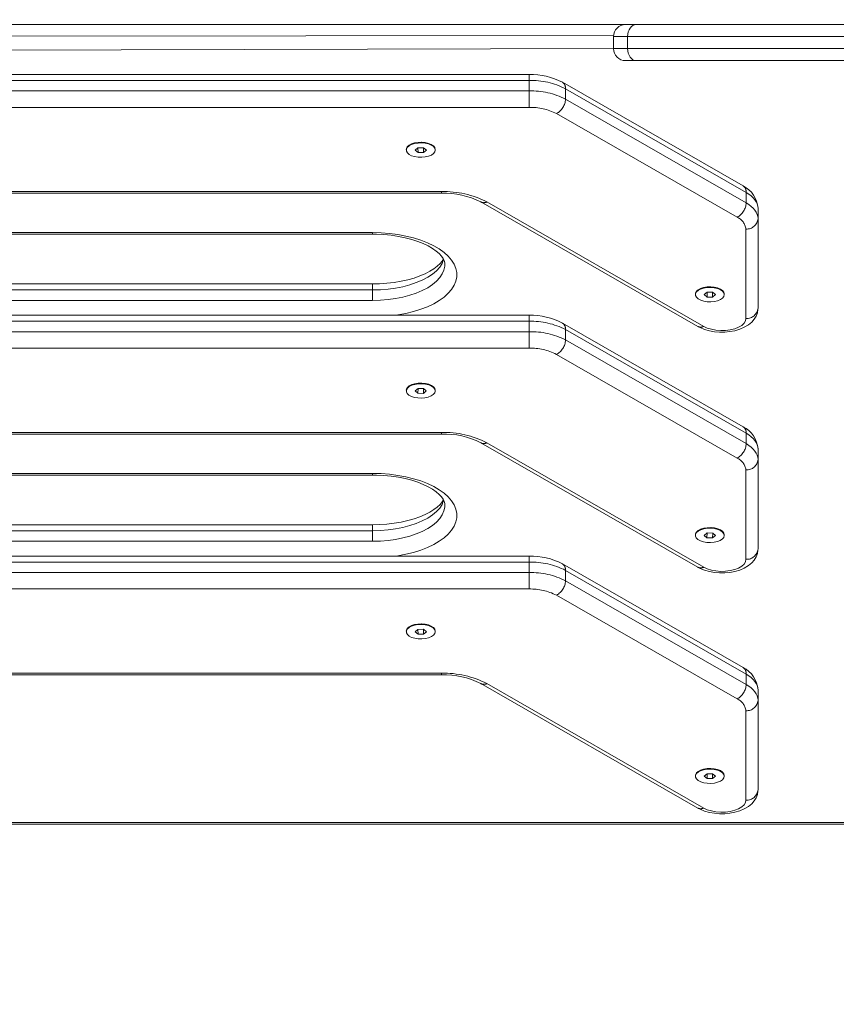
# Model space of a CAD drawing. Units: millimetres. Extents: x 22163 to 34853, y 9173 to 22823.
# Drawn here: x 26965 to 27304, y 12819 to 13228 of the extents above; entities that cross this region are included whole.
import ezdxf

# ---------------------------------------------------------------- set-up
doc = ezdxf.new("R2010")
doc.units = ezdxf.units.MM
doc.header["$LTSCALE"] = 200
doc.linetypes.add('SLD-Сплошная', pattern=[0])
doc.linetypes.add('SLD-Штрихпункт.-с-двумя-точками', pattern=[12.7, 6.35, -1.27, 1.27, -1.27, 1.27, -1.27])
doc.styles.add('SLDTEXTSTYLE0', font='TXT', dxfattribs={"width": 0.663})
doc.dimstyles.new('SLDDIMSTYLE1', dxfattribs={"dimtxt": 489.203559, "dimasz": 400, "dimexe": 0, "dimexo": 0.0625, "dimgap": 122.30089, "dimtad": 2, "dimdec": 0, "dimrnd": 1e-09, "dimzin": 12, "dimdsep": 46, "dimtxsty": 'SLDTEXTSTYLE0', "dimsah": 1, "dimcen": 0.09, "dimadec": 0, "dimazin": 3, "dimtfac": 1, "dimtofl": 0, "dimtmove": 0, "dimatfit": 3, "dimfxl": 1, "dimfrac": 2, "dimtolj": 1, "dimtzin": 12, "dimarcsym": 0})

# ---------------------------------------------------------------- blocks, each defined once
blk = doc.blocks.new('_D_3')
at = {"color": 7, "linetype": 'SLD-Сплошная', "lineweight": 0}
for p, q in [((27229, 17313.41), (34813.23, 17313.41)), ((34793.23, 17313.41), (34793.23, 9943.41)), ((30429, 9943.41), (34813.23, 9943.41))]:
    blk.add_line(p, q, dxfattribs=at)
at = {"color": 7, "linetype": 'SLD-Сплошная', "lineweight": 18}
for points in [[(34793.23, 17313.41), (34733.23, 16913.41), (34853.23, 16913.41)], [(34793.23, 9943.41), (34853.23, 10343.41), (34733.23, 10343.41)]]:
    blk.add_solid(points, dxfattribs=at)
at = {"color": 7, "linetype": 'SLD-Сплошная', "lineweight": 18, "insert": (34111.09, 12922.85), "char_height": 529.167, "attachment_point": 1, "rotation": 90, "style": 'SLDTEXTSTYLE0'}
blk.add_mtext('7370', dxfattribs=at)
blk = doc.blocks.new('_D_4')
at = {"color": 7, "linetype": 'SLD-Сплошная', "lineweight": 0}
for p, q in [((32122, 13195.55), (32122, 9212.71)), ((25048, 12929.62), (25048, 9212.71)), ((25048, 9232.71), (32122, 9232.71))]:
    blk.add_line(p, q, dxfattribs=at)
at = {"color": 7, "linetype": 'SLD-Сплошная', "lineweight": 18}
for points in [[(25048, 9232.71), (25448, 9172.71), (25448, 9292.71)], [(32122, 9232.71), (31722, 9292.71), (31722, 9172.71)]]:
    blk.add_solid(points, dxfattribs=at)
at = {"color": 7, "linetype": 'SLD-Сплошная', "lineweight": 18, "insert": (27879.44, 9914.84), "char_height": 529.167, "attachment_point": 1, "style": 'SLDTEXTSTYLE0'}
blk.add_mtext('7074', dxfattribs=at)
blk = doc.blocks.new('_D_5')
at = {"color": 7, "linetype": 'SLD-Сплошная', "lineweight": 0}
for p, q in [((26700, 15385.99), (22834.67, 15385.99)), ((22854.67, 15385.99), (22854.67, 11870.12)), ((29900, 11870.12), (22834.67, 11870.12))]:
    blk.add_line(p, q, dxfattribs=at)
at = {"color": 7, "linetype": 'SLD-Сплошная', "lineweight": 18}
for points in [[(22854.67, 15385.99), (22794.67, 14985.99), (22914.67, 14985.99)], [(22854.67, 11870.12), (22914.67, 12270.12), (22794.67, 12270.12)]]:
    blk.add_solid(points, dxfattribs=at)
at = {"color": 7, "linetype": 'SLD-Сплошная', "lineweight": 18, "insert": (22172.54, 12922.5), "char_height": 529.167, "attachment_point": 1, "rotation": 90, "style": 'SLDTEXTSTYLE0'}
blk.add_mtext('3516', dxfattribs=at)

msp = doc.modelspace()

# ---------------------------------------------------------------- linework, layer by layer
at = {"color": 7, "linetype": 'SLD-Сплошная', "lineweight": 18}
for p, q in [((27217, 13225.55), (26707, 13225.55)), ((27217, 13225.55), (27221.39, 13225.55)), ((27221.39, 13225.55), (27359.67, 13225.55)), ((27212, 13215.55), (27212, 13220.55)), ((27221.39, 13210.55), (27217, 13210.55)), ((27359.67, 13210.55), (27221.39, 13210.55)), ((27177, 13204.82), (26747, 13204.82)), ((27265.8, 13158.53), (27190.8, 13201.58)), ((27130.83, 13174.39), (27129.69, 13173.39)), ((27133.14, 13174.4), (27130.83, 13174.39)), ((27130.83, 13174.39), (27130.85, 13172.39)), ((27134.31, 13173.4), (27133.14, 13174.4)), ((27133.14, 13174.4), (27133.16, 13172.4)), ((27126, 13173.66), (27126, 13173.66)), ((27129.69, 13173.39), (27130.85, 13172.39)), ((27130.85, 13172.39), (27133.16, 13172.4)), ((27133.16, 13172.4), (27134.31, 13173.4)), ((27138, 13173.41), (27138, 13173.66)), ((26783.41, 13155.49), (27140.59, 13155.49)), ((27156.95, 13151.86), (27246.97, 13100.19)), ((27272, 13144.94), (27272, 13149.27)), ((27272, 13144.94), (27272, 13107.81)), ((26812, 13138.48), (27112, 13138.48)), ((27112, 13117.81), (26812, 13117.81)), ((27246, 13113.66), (27246, 13113.66)), ((27250.83, 13114.39), (27249.69, 13113.39)), ((27249.69, 13113.39), (27250.85, 13112.39)), ((27253.14, 13114.4), (27250.83, 13114.39)), ((27250.83, 13114.39), (27250.85, 13112.39)), ((27250.85, 13112.39), (27253.16, 13112.4)), ((27254.31, 13113.4), (27253.14, 13114.4)), ((27253.14, 13114.4), (27253.16, 13112.4)), ((27253.16, 13112.4), (27254.31, 13113.4)), ((27258, 13113.41), (27258, 13113.66)), ((27177, 13104.82), (26747, 13104.82)), ((27265.8, 13058.53), (27190.8, 13101.58)), ((27126, 13073.66), (27126, 13073.66)), ((27130.88, 13074.41), (27129.69, 13073.42)), ((27129.69, 13073.42), (27130.81, 13072.41)), ((27130.88, 13074.41), (27130.81, 13072.41)), ((27130.81, 13072.41), (27133.12, 13072.39)), ((27133.19, 13074.39), (27130.88, 13074.41)), ((27133.19, 13074.39), (27133.12, 13072.39)), ((27133.12, 13072.39), (27134.3, 13073.38)), ((27134.3, 13073.38), (27133.19, 13074.39)), ((27137.99, 13073.34), (27138, 13073.66)), ((26783.41, 13055.49), (27140.59, 13055.49)), ((27156.95, 13051.86), (27246.97, 13000.19)), ((27272, 13044.94), (27272, 13049.27)), ((27272, 13044.94), (27272, 13007.81)), ((26812, 13038.48), (27112, 13038.48)), ((27112, 13017.81), (26812, 13017.81)), ((27250.88, 13014.41), (27249.69, 13013.42)), ((27250.88, 13014.41), (27250.81, 13012.41)), ((27253.19, 13014.39), (27250.88, 13014.41)), ((27253.19, 13014.39), (27253.12, 13012.39)), ((27254.3, 13013.38), (27253.19, 13014.39)), ((27246, 13013.66), (27246, 13013.66)), ((27249.69, 13013.42), (27250.81, 13012.41)), ((27250.81, 13012.41), (27253.12, 13012.39)), ((27253.12, 13012.39), (27254.3, 13013.38)), ((27257.99, 13013.34), (27258, 13013.66)), ((27177, 13004.82), (26747, 13004.82)), ((27265.8, 12958.53), (27190.8, 13001.58)), ((27126, 12973.66), (27126, 12973.66)), ((27130.83, 12974.39), (27129.69, 12973.39)), ((27129.69, 12973.39), (27130.85, 12972.39)), ((27133.14, 12974.4), (27130.83, 12974.39)), ((27130.83, 12974.39), (27130.85, 12972.39)), ((27134.31, 12973.4), (27133.14, 12974.4)), ((27133.14, 12974.4), (27133.16, 12972.4)), ((27133.16, 12972.4), (27134.31, 12973.4)), ((27138, 12973.42), (27138, 12973.66)), ((27130.85, 12972.39), (27133.16, 12972.4)), ((26783.41, 12955.49), (27140.59, 12955.49)), ((27156.95, 12951.86), (27246.97, 12900.19)), ((27272, 12944.94), (27272, 12949.27)), ((27272, 12944.94), (27272, 12907.81)), ((27246, 12913.66), (27246, 12913.66)), ((27250.83, 12914.39), (27249.69, 12913.39)), ((27249.69, 12913.39), (27250.85, 12912.39)), ((27253.14, 12914.4), (27250.83, 12914.39)), ((27250.83, 12914.39), (27250.85, 12912.39)), ((27250.85, 12912.39), (27253.16, 12912.4)), ((27254.31, 12913.4), (27253.14, 12914.4)), ((27253.14, 12914.4), (27253.16, 12912.4)), ((27253.16, 12912.4), (27254.31, 12913.4)), ((27258, 12913.42), (27258, 12913.66)), ((26547, 12893.48), (27377, 12893.48))]:
    msp.add_line(p, q, dxfattribs=at)
at = {"color": 8, "linetype": 'SLD-Штрихпункт.-с-двумя-точками', "lineweight": 18}
for p, q in [((27217, 13225.55), (26708.54, 13225.31)), ((26712, 13220.55), (27212.01, 13220.98)), ((27217.85, 13220.55), (27212, 13220.55)), ((27356.14, 13220.55), (27217.85, 13220.55)), ((27217.85, 13215.55), (27217.85, 13220.55)), ((27212, 13215.55), (26711.79, 13214.15)), ((27212, 13215.55), (27217.85, 13215.55)), ((27217.85, 13215.55), (27356.14, 13215.55)), ((27177, 13202.32), (26747, 13202.32)), ((27177, 13202.32), (27177, 13204.82)), ((27177, 13197.99), (27177, 13202.32)), ((27192.08, 13194.56), (27192.08, 13198.89)), ((27267.08, 13155.83), (27192.08, 13198.89)), ((26747, 13197.99), (27177, 13197.99)), ((27177, 13191.16), (27177, 13197.99)), ((27192.08, 13194.56), (27267.08, 13151.5)), ((27177, 13191.16), (26747, 13191.16)), ((27263.31, 13145.53), (27188.31, 13188.58)), ((26783.41, 13156.16), (27140.59, 13156.16)), ((27140.59, 13155.49), (27140.59, 13156.16)), ((27267.08, 13151.5), (27267.08, 13155.83)), ((27159.44, 13151.87), (27249.46, 13100.19)), ((26812, 13139.15), (27112, 13139.15)), ((27112, 13138.48), (27112, 13139.15)), ((27267, 13103.48), (27267, 13140.6)), ((27112, 13115.31), (27112, 13117.81)), ((27112, 13115.31), (26812, 13115.31)), ((27112, 13115.31), (27112, 13110.98)), ((26812, 13110.98), (27112, 13110.98)), ((27112, 13110.98), (27112, 13110.98)), ((27177, 13102.32), (27177, 13104.82)), ((27177, 13102.32), (26747, 13102.32)), ((27177, 13097.99), (27177, 13102.32)), ((26747, 13097.99), (27177, 13097.99)), ((27177, 13091.16), (27177, 13097.99)), ((27192.08, 13094.56), (27192.08, 13098.89)), ((27267.08, 13055.83), (27192.08, 13098.89)), ((27192.08, 13094.56), (27267.08, 13051.5)), ((27177, 13091.16), (26747, 13091.16)), ((27263.31, 13045.53), (27188.31, 13088.58)), ((26783.41, 13056.16), (27140.59, 13056.16)), ((27140.59, 13055.49), (27140.59, 13056.16)), ((27267.08, 13051.5), (27267.08, 13055.83)), ((27159.44, 13051.87), (27249.46, 13000.19)), ((26812, 13039.15), (27112, 13039.15)), ((27112, 13039.15), (27112, 13038.48)), ((27267, 13003.48), (27267, 13040.6)), ((27112, 13015.31), (26812, 13015.31)), ((27112, 13017.81), (27112, 13015.31)), ((27112, 13015.31), (27112, 13010.98)), ((26812, 13010.98), (27112, 13010.98)), ((27112, 13010.98), (27112, 13010.98)), ((27177, 13002.32), (26747, 13002.32)), ((27177, 13002.32), (27177, 13004.82)), ((27177, 12997.99), (27177, 13002.32)), ((26747, 12997.99), (27177, 12997.99)), ((27177, 12991.16), (27177, 12997.99)), ((27192.08, 12994.56), (27192.08, 12998.89)), ((27267.08, 12955.83), (27192.08, 12998.89)), ((27192.08, 12994.56), (27267.08, 12951.5)), ((27177, 12991.16), (26747, 12991.16)), ((27263.31, 12945.53), (27188.31, 12988.58)), ((26783.41, 12956.16), (27140.59, 12956.16)), ((27140.59, 12955.49), (27140.59, 12956.16)), ((27267.08, 12951.5), (27267.08, 12955.83)), ((27159.44, 12951.87), (27249.46, 12900.19)), ((27267, 12903.48), (27267, 12940.6)), ((26547, 12894.15), (27377, 12894.15))]:
    msp.add_line(p, q, dxfattribs=at)
at = {"color": 8, "linetype": 'SLD-Штрихпункт.-с-двумя-точками', "lineweight": 18, "flags": 128}
for points in [[(27221.39, 13225.55), (27220.7, 13225.46), (27220.04, 13225.17), (27219.42, 13224.71), (27218.89, 13224.09), (27218.45, 13223.33), (27218.12, 13222.47), (27217.92, 13221.53), (27217.85, 13220.55)], [(27217.85, 13215.55), (27217.92, 13214.58), (27218.12, 13213.64), (27218.45, 13212.78), (27218.89, 13212.02), (27219.42, 13211.4), (27220.04, 13210.93), (27220.7, 13210.65), (27221.39, 13210.55)], [(27272, 13149.27), (27271.92, 13150.16), (27271.68, 13151.05), (27271.28, 13151.92), (27270.73, 13152.77), (27270.02, 13153.6), (27269.18, 13154.38), (27268.19, 13155.13), (27267.08, 13155.83)], [(27267.08, 13151.5), (27268.19, 13150.8), (27269.18, 13150.05), (27270.02, 13149.27), (27270.73, 13148.44), (27271.28, 13147.59), (27271.68, 13146.72), (27271.92, 13145.83), (27272, 13144.94)], [(27112, 13139.15), (27115.54, 13139.06), (27119.04, 13138.79), (27122.47, 13138.34), (27125.8, 13137.73), (27128.98, 13136.95), (27131.99, 13136.01), (27134.79, 13134.93), (27137.36, 13133.7), (27139.67, 13132.36), (27141.7, 13130.9), (27143.42, 13129.35), (27144.82, 13127.73), (27145.88, 13126.03), (27146.59, 13124.3), (27146.95, 13122.53), (27146.95, 13120.76), (27146.59, 13119), (27145.88, 13117.26), (27144.82, 13115.57), (27143.42, 13113.94), (27141.7, 13112.39), (27139.67, 13110.94), (27137.36, 13109.59), (27134.79, 13108.37), (27131.99, 13107.28), (27128.98, 13106.35), (27125.8, 13105.57), (27122.47, 13104.95), (27121.59, 13104.82)], [(27141.38, 13128.14), (27140.9, 13126.29), (27139.86, 13124.76), (27138.5, 13123.28), (27136.83, 13121.89), (27134.86, 13120.6), (27132.63, 13119.42), (27130.15, 13118.37), (27127.46, 13117.45), (27124.59, 13116.69), (27121.57, 13116.09), (27118.44, 13115.66), (27115.24, 13115.4), (27112, 13115.31)], [(27112, 13110.98), (27115.24, 13111.07), (27118.44, 13111.33), (27121.57, 13111.76), (27124.59, 13112.36), (27127.46, 13113.12), (27130.15, 13114.04), (27132.63, 13115.09), (27134.86, 13116.27), (27136.83, 13117.56), (27138.5, 13118.95), (27139.86, 13120.43), (27140.9, 13121.96), (27141.6, 13123.55), (27141.95, 13125.17), (27141.98, 13125.97)], [(27249.46, 13100.19), (27250.93, 13099.5), (27252.65, 13098.98), (27254.54, 13098.63), (27256.54, 13098.48), (27258.55, 13098.54), (27260.5, 13098.8), (27262.31, 13099.24), (27263.9, 13099.86), (27265.21, 13100.63), (27266.19, 13101.51), (27266.79, 13102.47), (27267, 13103.48)], [(27272, 13049.27), (27271.92, 13050.16), (27271.68, 13051.05), (27271.28, 13051.92), (27270.73, 13052.77), (27270.02, 13053.6), (27269.18, 13054.38), (27268.19, 13055.13), (27267.08, 13055.83)], [(27267.08, 13051.5), (27268.19, 13050.8), (27269.18, 13050.05), (27270.02, 13049.27), (27270.73, 13048.44), (27271.28, 13047.59), (27271.68, 13046.72), (27271.92, 13045.83), (27272, 13044.94)], [(27112, 13039.15), (27115.54, 13039.06), (27119.04, 13038.79), (27122.47, 13038.34), (27125.8, 13037.73), (27128.98, 13036.95), (27131.99, 13036.01), (27134.79, 13034.93), (27137.36, 13033.7), (27139.67, 13032.36), (27141.7, 13030.9), (27143.42, 13029.35), (27144.82, 13027.73), (27145.88, 13026.03), (27146.59, 13024.3), (27146.95, 13022.53), (27146.95, 13020.76), (27146.59, 13019), (27145.88, 13017.26), (27144.82, 13015.57), (27143.42, 13013.94), (27141.7, 13012.39), (27139.67, 13010.94), (27137.36, 13009.59), (27134.79, 13008.37), (27131.99, 13007.28), (27128.98, 13006.35), (27125.8, 13005.57), (27122.47, 13004.95), (27121.59, 13004.82)], [(27141.38, 13028.14), (27140.9, 13026.29), (27139.86, 13024.76), (27138.5, 13023.28), (27136.83, 13021.89), (27134.86, 13020.6), (27132.63, 13019.42), (27130.15, 13018.37), (27127.46, 13017.45), (27124.59, 13016.69), (27121.57, 13016.09), (27118.44, 13015.66), (27115.24, 13015.4), (27112, 13015.31)], [(27112, 13010.98), (27115.24, 13011.07), (27118.44, 13011.33), (27121.57, 13011.76), (27124.59, 13012.36), (27127.46, 13013.12), (27130.15, 13014.04), (27132.63, 13015.09), (27134.86, 13016.27), (27136.83, 13017.56), (27138.5, 13018.95), (27139.86, 13020.43), (27140.9, 13021.96), (27141.6, 13023.55), (27141.95, 13025.17), (27141.98, 13025.97)], [(27249.46, 13000.19), (27250.93, 12999.5), (27252.65, 12998.98), (27254.54, 12998.63), (27256.54, 12998.48), (27258.55, 12998.54), (27260.5, 12998.8), (27262.31, 12999.24), (27263.9, 12999.86), (27265.21, 13000.63), (27266.19, 13001.51), (27266.79, 13002.47), (27267, 13003.48)], [(27272, 12949.27), (27271.92, 12950.16), (27271.68, 12951.05), (27271.28, 12951.92), (27270.73, 12952.77), (27270.02, 12953.6), (27269.18, 12954.38), (27268.19, 12955.13), (27267.08, 12955.83)], [(27267.08, 12951.5), (27268.19, 12950.8), (27269.18, 12950.05), (27270.02, 12949.27), (27270.73, 12948.44), (27271.28, 12947.59), (27271.68, 12946.72), (27271.92, 12945.83), (27272, 12944.94)], [(27249.46, 12900.19), (27250.93, 12899.5), (27252.65, 12898.98), (27254.54, 12898.63), (27256.54, 12898.48), (27258.55, 12898.54), (27260.5, 12898.8), (27262.31, 12899.24), (27263.9, 12899.86), (27265.21, 12900.63), (27266.19, 12901.51), (27266.79, 12902.47), (27267, 12903.48)]]:
    msp.add_lwpolyline(points, dxfattribs=at)
at = {"color": 7, "linetype": 'SLD-Сплошная', "lineweight": 18, "flags": 128}
for points in [[(27138, 13173.66), (27137.8, 13174.42), (27137.24, 13175.11), (27136.35, 13175.72), (27135.19, 13176.2), (27133.83, 13176.51), (27132.35, 13176.65), (27130.85, 13176.6), (27129.42, 13176.37), (27128.15, 13175.96), (27127.13, 13175.41), (27126.41, 13174.75), (27126.04, 13174.02), (27126, 13173.66)], [(27126, 13173.66), (27126.04, 13174.03), (27126.42, 13174.76), (27127.14, 13175.42), (27128.17, 13175.97), (27129.44, 13176.37), (27130.87, 13176.6), (27132.37, 13176.65), (27133.85, 13176.51), (27135.21, 13176.19), (27136.37, 13175.71), (27137.25, 13175.1), (27137.81, 13174.4), (27138, 13173.66), (27138, 13173.66)], [(27138, 13173.41), (27137.8, 13174.16), (27137.24, 13174.85), (27136.35, 13175.46), (27135.19, 13175.94), (27133.83, 13176.25), (27132.35, 13176.39), (27130.85, 13176.34), (27129.42, 13176.11), (27128.15, 13175.7), (27127.13, 13175.15), (27126.41, 13174.49), (27126.04, 13173.76), (27126.05, 13173.01), (27126.43, 13172.28), (27127.16, 13171.62), (27128.19, 13171.08), (27129.46, 13170.68), (27130.9, 13170.45), (27132.4, 13170.4), (27133.87, 13170.55), (27135.23, 13170.87), (27136.39, 13171.35), (27137.27, 13171.96), (27137.81, 13172.66), (27138, 13173.41)], [(27112, 13138.48), (27113.62, 13138.46), (27116.71, 13138.31), (27119.76, 13138.01), (27122.72, 13137.57), (27125.55, 13136.99), (27128.24, 13136.29), (27130.74, 13135.48), (27133.03, 13134.57), (27135.08, 13133.59), (27136.87, 13132.55), (27138.38, 13131.48), (27139.62, 13130.41), (27140.57, 13129.38), (27141.25, 13128.4), (27141.7, 13127.49), (27141.94, 13126.63), (27141.98, 13125.97)], [(27141.38, 13128.14), (27140.9, 13127.34), (27140.01, 13126.27), (27138.86, 13125.19), (27137.43, 13124.11), (27135.74, 13123.06), (27133.79, 13122.06), (27131.61, 13121.13), (27129.2, 13120.29), (27126.6, 13119.55), (27123.83, 13118.93), (27120.93, 13118.43), (27117.92, 13118.08), (27114.85, 13117.87), (27112, 13117.81)], [(27258, 13113.66), (27257.8, 13114.42), (27257.24, 13115.11), (27256.35, 13115.72), (27255.19, 13116.2), (27253.83, 13116.51), (27252.35, 13116.65), (27250.85, 13116.6), (27249.42, 13116.37), (27248.15, 13115.96), (27247.13, 13115.41), (27246.41, 13114.75), (27246.04, 13114.02), (27246, 13113.66)], [(27246, 13113.66), (27246.04, 13114.03), (27246.42, 13114.76), (27247.14, 13115.42), (27248.17, 13115.97), (27249.44, 13116.37), (27250.87, 13116.6), (27252.37, 13116.65), (27253.85, 13116.51), (27255.21, 13116.19), (27256.37, 13115.71), (27257.25, 13115.1), (27257.81, 13114.4), (27258, 13113.66), (27258, 13113.66)], [(27258, 13113.41), (27257.8, 13114.16), (27257.24, 13114.85), (27256.35, 13115.46), (27255.19, 13115.94), (27253.83, 13116.25), (27252.35, 13116.39), (27250.85, 13116.34), (27249.42, 13116.11), (27248.15, 13115.7), (27247.13, 13115.15), (27246.41, 13114.49), (27246.04, 13113.76), (27246.05, 13113.01), (27246.43, 13112.28), (27247.16, 13111.62), (27248.19, 13111.08), (27249.46, 13110.68), (27250.9, 13110.45), (27252.4, 13110.4), (27253.87, 13110.55), (27255.23, 13110.87), (27256.39, 13111.35), (27257.27, 13111.96), (27257.81, 13112.66), (27258, 13113.41)], [(27246.97, 13100.19), (27247.95, 13099.67), (27249.82, 13098.92), (27251.82, 13098.36), (27253.92, 13098), (27256.06, 13097.83), (27258.21, 13097.84), (27260.34, 13098.04), (27262.42, 13098.42), (27264.42, 13099.01), (27266.31, 13099.81), (27268.08, 13100.86), (27269.4, 13101.96), (27270.44, 13103.17), (27271.22, 13104.47), (27271.74, 13105.86), (27271.98, 13107.29), (27272, 13107.81)], [(27138, 13073.66), (27137.83, 13074.35), (27137.3, 13075.06), (27136.44, 13075.67), (27135.3, 13076.16), (27133.95, 13076.49), (27132.48, 13076.65), (27130.97, 13076.61), (27129.54, 13076.39), (27128.25, 13076), (27127.2, 13075.46), (27126.46, 13074.81), (27126.06, 13074.09), (27126, 13073.66)], [(27126, 13073.66), (27126.04, 13074.03), (27126.42, 13074.76), (27127.14, 13075.42), (27128.17, 13075.97), (27129.44, 13076.37), (27130.87, 13076.6), (27132.37, 13076.65), (27133.85, 13076.51), (27135.21, 13076.19), (27136.37, 13075.71), (27137.25, 13075.1), (27137.81, 13074.4), (27138, 13073.66), (27138, 13073.66)], [(27137.99, 13073.34), (27137.83, 13074.09), (27137.3, 13074.8), (27136.44, 13075.41), (27135.3, 13075.9), (27133.95, 13076.23), (27132.48, 13076.39), (27130.97, 13076.35), (27129.54, 13076.13), (27128.25, 13075.74), (27127.2, 13075.2), (27126.46, 13074.55), (27126.06, 13073.83), (27126.03, 13073.07), (27126.38, 13072.34), (27127.08, 13071.68), (27128.09, 13071.12), (27129.35, 13070.71), (27130.77, 13070.46), (27132.27, 13070.4), (27133.75, 13070.53), (27135.12, 13070.84), (27136.3, 13071.31), (27137.2, 13071.91), (27137.78, 13072.6), (27137.99, 13073.34)], [(27112, 13038.48), (27113.62, 13038.46), (27116.71, 13038.31), (27119.76, 13038.01), (27122.72, 13037.57), (27125.55, 13036.99), (27128.24, 13036.29), (27130.74, 13035.48), (27133.03, 13034.57), (27135.08, 13033.59), (27136.87, 13032.55), (27138.38, 13031.48), (27139.62, 13030.41), (27140.57, 13029.38), (27141.25, 13028.4), (27141.7, 13027.49), (27141.94, 13026.63), (27141.98, 13025.97)], [(27141.38, 13028.14), (27140.9, 13027.34), (27140.01, 13026.27), (27138.86, 13025.19), (27137.43, 13024.11), (27135.74, 13023.06), (27133.79, 13022.06), (27131.61, 13021.13), (27129.2, 13020.29), (27126.6, 13019.55), (27123.83, 13018.93), (27120.93, 13018.43), (27117.92, 13018.08), (27114.85, 13017.87), (27112, 13017.81)], [(27258, 13013.66), (27257.83, 13014.35), (27257.3, 13015.06), (27256.44, 13015.67), (27255.3, 13016.16), (27253.95, 13016.49), (27252.48, 13016.65), (27250.97, 13016.61), (27249.54, 13016.39), (27248.25, 13016), (27247.2, 13015.46), (27246.46, 13014.81), (27246.06, 13014.09), (27246, 13013.66)], [(27246, 13013.66), (27246.04, 13014.03), (27246.42, 13014.76), (27247.14, 13015.42), (27248.17, 13015.97), (27249.44, 13016.37), (27250.87, 13016.6), (27252.37, 13016.65), (27253.85, 13016.51), (27255.21, 13016.19), (27256.37, 13015.71), (27257.25, 13015.1), (27257.81, 13014.4), (27258, 13013.66), (27258, 13013.66)], [(27257.99, 13013.34), (27257.83, 13014.09), (27257.3, 13014.8), (27256.44, 13015.41), (27255.3, 13015.9), (27253.95, 13016.23), (27252.48, 13016.39), (27250.97, 13016.35), (27249.54, 13016.13), (27248.25, 13015.74), (27247.2, 13015.2), (27246.46, 13014.55), (27246.06, 13013.83), (27246.03, 13013.07), (27246.38, 13012.34), (27247.08, 13011.68), (27248.09, 13011.12), (27249.35, 13010.71), (27250.77, 13010.46), (27252.27, 13010.4), (27253.75, 13010.53), (27255.12, 13010.84), (27256.3, 13011.31), (27257.2, 13011.91), (27257.78, 13012.6), (27257.99, 13013.34)], [(27246.97, 13000.19), (27247.95, 12999.67), (27249.82, 12998.92), (27251.82, 12998.36), (27253.92, 12998), (27256.06, 12997.83), (27258.21, 12997.84), (27260.34, 12998.04), (27262.42, 12998.42), (27264.42, 12999.01), (27266.31, 12999.81), (27268.08, 13000.86), (27269.4, 13001.96), (27270.44, 13003.17), (27271.22, 13004.47), (27271.74, 13005.86), (27271.98, 13007.29), (27272, 13007.81)], [(27138, 12973.66), (27137.8, 12974.42), (27137.23, 12975.12), (27136.34, 12975.72), (27135.18, 12976.2), (27133.81, 12976.52), (27132.33, 12976.65), (27130.83, 12976.6), (27129.41, 12976.36), (27128.14, 12975.96), (27127.12, 12975.4), (27126.4, 12974.74), (27126.04, 12974.01), (27126, 12973.66)], [(27126, 12973.66), (27126.04, 12974.03), (27126.42, 12974.76), (27127.14, 12975.42), (27128.17, 12975.97), (27129.44, 12976.37), (27130.87, 12976.6), (27132.37, 12976.65), (27133.85, 12976.51), (27135.21, 12976.19), (27136.37, 12975.71), (27137.25, 12975.1), (27137.81, 12974.4), (27138, 12973.66), (27138, 12973.66)], [(27138, 12973.42), (27137.8, 12974.16), (27137.23, 12974.86), (27136.34, 12975.46), (27135.18, 12975.94), (27133.81, 12976.26), (27132.33, 12976.39), (27130.83, 12976.34), (27129.41, 12976.1), (27128.14, 12975.7), (27127.12, 12975.14), (27126.4, 12974.48), (27126.04, 12973.75), (27126.05, 12973), (27126.43, 12972.27), (27127.16, 12971.62), (27128.2, 12971.07), (27129.48, 12970.67), (27130.91, 12970.45), (27132.41, 12970.4), (27133.89, 12970.55), (27135.24, 12970.87), (27136.4, 12971.36), (27137.27, 12971.97), (27137.82, 12972.67), (27138, 12973.42)], [(27258, 12913.66), (27257.8, 12914.42), (27257.23, 12915.12), (27256.34, 12915.72), (27255.18, 12916.2), (27253.81, 12916.52), (27252.33, 12916.65), (27250.83, 12916.6), (27249.41, 12916.36), (27248.14, 12915.96), (27247.12, 12915.4), (27246.4, 12914.74), (27246.04, 12914.01), (27246, 12913.66)], [(27246, 12913.66), (27246.04, 12914.03), (27246.42, 12914.76), (27247.14, 12915.42), (27248.17, 12915.97), (27249.44, 12916.37), (27250.87, 12916.6), (27252.37, 12916.65), (27253.85, 12916.51), (27255.21, 12916.19), (27256.37, 12915.71), (27257.25, 12915.1), (27257.81, 12914.4), (27258, 12913.66), (27258, 12913.66)], [(27258, 12913.42), (27257.8, 12914.16), (27257.23, 12914.86), (27256.34, 12915.46), (27255.18, 12915.94), (27253.81, 12916.26), (27252.33, 12916.39), (27250.83, 12916.34), (27249.41, 12916.1), (27248.14, 12915.7), (27247.12, 12915.14), (27246.4, 12914.48), (27246.04, 12913.75), (27246.05, 12913), (27246.43, 12912.27), (27247.16, 12911.62), (27248.2, 12911.07), (27249.48, 12910.67), (27250.91, 12910.45), (27252.41, 12910.4), (27253.89, 12910.55), (27255.24, 12910.87), (27256.4, 12911.36), (27257.27, 12911.97), (27257.82, 12912.67), (27258, 12913.42)], [(27246.97, 12900.19), (27247.95, 12899.67), (27249.82, 12898.92), (27251.82, 12898.36), (27253.92, 12898), (27256.06, 12897.83), (27258.21, 12897.84), (27260.34, 12898.04), (27262.42, 12898.42), (27264.42, 12899.01), (27266.31, 12899.81), (27268.08, 12900.86), (27269.4, 12901.96), (27270.44, 12903.17), (27271.22, 12904.47), (27271.74, 12905.86), (27271.98, 12907.29), (27272, 12907.81)]]:
    msp.add_lwpolyline(points, dxfattribs=at)
at = {"color": 7, "linetype": 'SLD-Сплошная', "lineweight": 18}
for centre, radius, start, end in [((27217, 13220.55), 5, 90, 180), ((27217, 13215.55), 5, 180, 270), ((27177.51, 13175.99), 28.84, 62.5691, 91.0246), ((27260.84, 13148.51), 11.18, 3.8884, 63.7058), ((27141.76, 13122.05), 33.46, 63.0003, 92.0077), ((27177.51, 13075.99), 28.84, 62.5691, 91.0246), ((27141.76, 13022.05), 33.46, 63.0003, 92.0077), ((27260.84, 13048.51), 11.18, 3.8884, 63.7058), ((27177.51, 12975.99), 28.84, 62.5691, 91.0246), ((27260.84, 12948.51), 11.18, 3.8884, 63.7058), ((27141.76, 12922.05), 33.46, 63.0003, 92.0077)]:
    msp.add_arc(centre, radius, start, end, dxfattribs=at)
at = {"color": 8, "linetype": 'SLD-Штрихпункт.-с-двумя-точками', "lineweight": 18}
for centre, radius, start, end in [((27177.81, 13171.06), 31.27, 62.8608, 91.4991), ((27189.14, 13199.14), 2.95, 355.0723, 55.7878), ((27177.81, 13166.73), 31.27, 62.8608, 91.4991), ((27185.18, 13194.73), 6.89, 296.9252, 358.5456), ((27177.61, 13167.71), 23.45, 62.8608, 91.4991), ((27264.14, 13156.09), 2.95, 355.0668, 55.7932), ((27141.61, 13117.09), 39.09, 62.8608, 91.4991), ((27158.19, 13154.29), 2.73, 242.9964, 297.2902), ((27260.18, 13151.68), 6.89, 296.9252, 358.5456), ((27260.86, 13139.85), 6.18, 6.9814, 66.6781), ((27267.31, 13145.3), 4.7, 266.1887, 355.5981), ((27267.31, 13108.17), 4.7, 266.1887, 355.5981), ((27177.81, 13071.06), 31.27, 62.8608, 91.4991), ((27189.14, 13099.14), 2.95, 355.0723, 55.7878), ((27248.2, 13102.62), 2.73, 242.9724, 297.3142), ((27177.81, 13066.73), 31.27, 62.8608, 91.4991), ((27185.18, 13094.73), 6.89, 296.9252, 358.5456), ((27177.61, 13067.71), 23.45, 62.8608, 91.4991), ((27141.61, 13017.09), 39.09, 62.8608, 91.4991), ((27264.14, 13056.09), 2.95, 355.0668, 55.7932), ((27158.19, 13054.29), 2.73, 242.9964, 297.2902), ((27260.18, 13051.68), 6.89, 296.9252, 358.5456), ((27260.86, 13039.85), 6.18, 6.9814, 66.6781), ((27267.31, 13045.3), 4.7, 266.1887, 355.5981), ((27267.31, 13008.17), 4.7, 266.1887, 355.5981), ((27177.81, 12971.06), 31.27, 62.8608, 91.4991), ((27177.81, 12966.73), 31.27, 62.8608, 91.4991), ((27189.14, 12999.14), 2.95, 355.0723, 55.7878), ((27248.2, 13002.62), 2.73, 242.9724, 297.3142), ((27185.18, 12994.73), 6.89, 296.9252, 358.5456), ((27177.61, 12967.71), 23.45, 62.8608, 91.4991), ((27264.14, 12956.09), 2.95, 355.0668, 55.7932), ((27141.61, 12917.09), 39.09, 62.8608, 91.4991), ((27158.19, 12954.29), 2.73, 242.9964, 297.2902), ((27260.18, 12951.68), 6.89, 296.9252, 358.5456), ((27260.86, 12939.85), 6.18, 6.9814, 66.6781), ((27267.31, 12945.3), 4.7, 266.1887, 355.5981), ((27267.31, 12908.17), 4.7, 266.1887, 355.5981), ((27248.2, 12902.62), 2.73, 242.9724, 297.3142)]:
    msp.add_arc(centre, radius, start, end, dxfattribs=at)

# ---------------------------------------------------------------- dimensions: what is measured, and where the dimension line sits
at = {"color": 7, "linetype": 'SLD-Сплошная', "lineweight": 18}
for base, p1, p2, picture, middle in [((34793.23, 9943.41), (27209, 17313.41), (30409, 9943.41), '_D_3', (34793.23, 13628.41)), ((22854.67, 11870.12), (26720, 15385.99), (29920, 11870.12), '_D_5', (22854.67, 13628.05))]:
    dim = msp.add_linear_dim(base=base, p1=p1, p2=p2, angle=90, dimstyle='SLDDIMSTYLE1', dxfattribs=at)
    dim.commit()
    dim.dimension.update_dxf_attribs({"geometry": picture, "text_midpoint": middle, "dimtype": 160})
dim = msp.add_linear_dim(base=(32122, 9232.71), p1=(25048, 12949.62), p2=(32122, 13215.55), dimstyle='SLDDIMSTYLE1', dxfattribs=at)
dim.commit()
dim.dimension.update_dxf_attribs({"geometry": '_D_4', "text_midpoint": (28585, 9232.71), "dimtype": 160})

doc.saveas('drawing.dxf')
